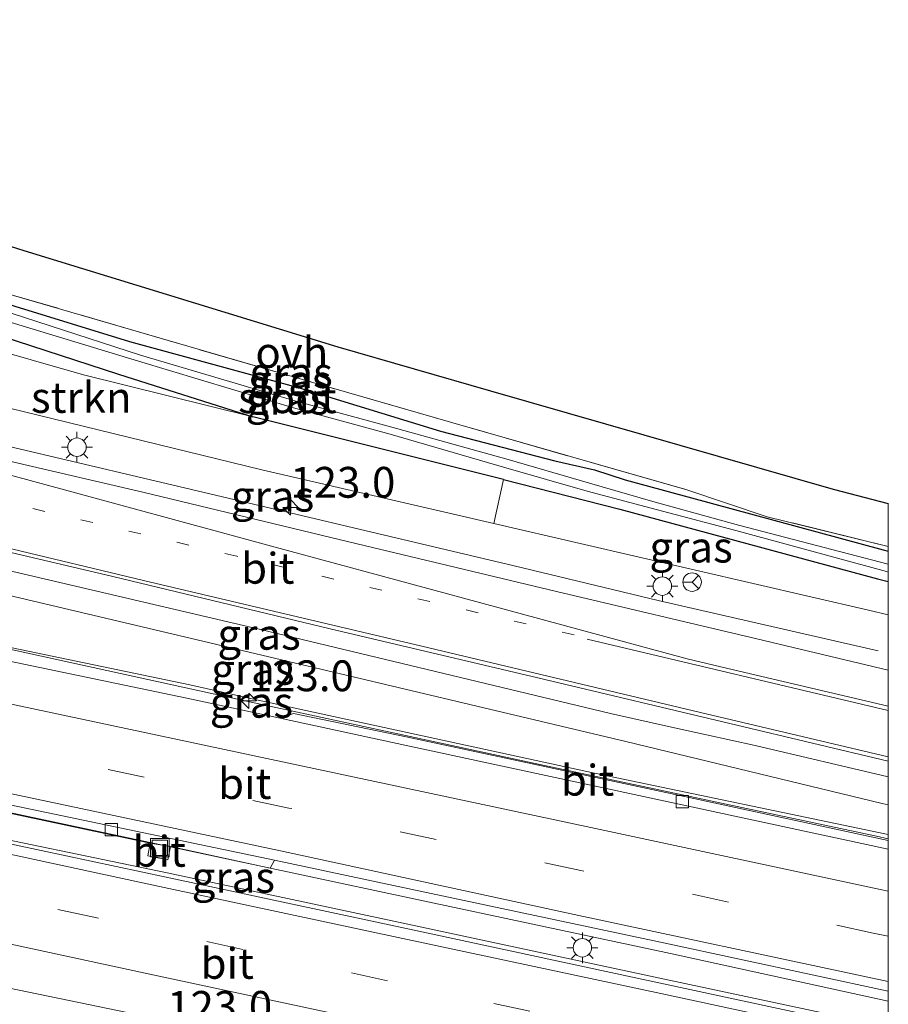
# Model space of a CAD drawing. Units: metres. Extents: x 130000 to 140000, y 409424 to 412500.
# Drawn here: x 139930 to 140000, y 412150 to 412230 of the extents above; entities that cross this region are included whole.
import ezdxf
from ezdxf.enums import TextEntityAlignment as Align

# ---------------------------------------------------------------- set-up
doc = ezdxf.new("R2010")
doc.units = ezdxf.units.M
for name, pattern in [('IE-TERREINAFSCHEIDING', [10, 8, -2]), ('VW-1-3_STREEP', [4, 1, -3]), ('VW-3-9_STREEP', [12, 3, -9])]:
    doc.linetypes.add(name, pattern=pattern)
doc.layers.get('0').update_dxf_attribs({"lineweight": 25})
for name, color, linetype, lineweight in [('B-ME-AM-KILOMETR-S-B1', 7, 'Continuous', 18), ('B-ME-BV-GELEIDECONSTRUCTIE-GELEIDERAIL-L-B1', 213, 'BV-GELEIDERAIL', 18), ('B-ME-GR-STRUIKEN-GV-B6', 93, 'Continuous', 18), ('B-ME-GW-INSTEEKWATERGANG-L-B1', 10, 'Continuous', 25), ('B-ME-GW-KRUINLIJN-L-B1', 93, 'Continuous', 18), ('B-ME-GW-TEENLIJN-L-B1', 93, 'Continuous', 18), ('B-ME-IE-GRASLAND-GV-B6', 93, 'Continuous', 18), ('B-ME-IE-INRICHTINGSELEMENT-S-B1', 253, 'Continuous', 18), ('B-ME-IE-MEUBILAIR_WEGMEUBILAIR-LICHTMAST-S-B1', 8, 'Continuous', 18), ('B-ME-IE-TERREINAFSCHEIDING-RASTERHEKWERK-L-B1', 8, 'IE-TERREINAFSCHEIDING', 18), ('B-ME-KG-KADASTRAAL-OPNAMEDTMGRENS-L-B1', 10, 'Continuous', 25), ('B-ME-OG-WATER-GV-B6', 153, 'Continuous', 18), ('B-ME-VH-VERH_SOORT-BITUMEN-GV-B6', 8, 'IE-TERREINAFSCHEIDING-NATUURLIJK-HOUTWAL', 18), ('B-ME-VH-VERH_SOORT-ONVERHARD-GV-B6', 8, 'Continuous', 18), ('B-ME-VV-KOLK-S-B1', 8, 'Continuous', 18), ('B-ME-VW-MARKERING-13STREEP-045-L-B1', 255, 'VW-1-3_STREEP', 18), ('B-ME-VW-MARKERING-39STREEP-015-L-B1', 255, 'VW-3-9_STREEP', 18), ('B-ME-VW-MARKERING-STREEP-015-L-B1', 7, 'Continuous', 18), ('B-ME-VW-MEUBILAIR_WEGMEUBILAIR-RONA-S-B1', 8, 'Continuous', 18)]:
    doc.layers.add(name, color=color, linetype=linetype, lineweight=lineweight)
doc.styles.add('NLCS-ISO', font='NLCS-ISO.TTF')
doc.linetypes.add('BV-GELEIDERAIL', pattern='A,10,-3,[108,NLCS.SHX,S=1,R=0,X=0,Y=0],-3', length=16)
doc.linetypes.add('IE-TERREINAFSCHEIDING-NATUURLIJK-HOUTWAL', pattern='A,7,-1.5,[67,NLCS.SHX,S=0.75,R=45,X=0,Y=0],-1.5,7,-1.5,[70,NLCS.SHX,S=0.75,R=0,X=0,Y=0],-1.5', length=20)

# ---------------------------------------------------------------- blocks, each defined once
blk = doc.blocks.new('put')
for p, q in [((0.75, 0.75), (-0.75, 0.75)), ((-0.75, 0.75), (-0.75, -0.75)), ((0.75, -0.75), (0.75, 0.75)), ((-0.75, -0.75), (0.75, -0.75))]:
    blk.add_line(p, q)
blk.add_lwpolyline([(-0.625, 0.625), (0.625, 0.625), (0.625, -0.625), (-0.625, -0.625)], close=True)
blk = doc.blocks.new('wegwijzer')
for q in [(-0.53, -0.53), (0, 0.75), (0.53, -0.53)]:
    blk.add_line((0, 0), q)
blk.add_circle((0, 0), 0.75)
blk = doc.blocks.new('hecto')
for p, q in [((0, 0.625), (-0.625, 0)), ((0, -0.625), (0, 0.625)), ((-0.625, 0), (0.625, 0)), ((0.625, 0), (0, -0.625))]:
    blk.add_line(p, q)
blk = doc.blocks.new('kolk')
blk.add_lwpolyline([(-0.5, -0.5), (0.5, -0.5), (0.5, 0.5), (-0.5, 0.5)], close=True)
blk = doc.blocks.new('lantaarnpaal')
for p, q in [((-0.884, 0.884), (-0.53, 0.53)), ((0, 0.75), (0, 1.25)), ((0.53, 0.53), (0.884, 0.884)), ((-0.75, 0), (-1.25, 0)), ((0.75, 0), (1.25, 0)), ((-0.53, -0.53), (-0.884, -0.884)), ((0, -0.75), (0, -1.25)), ((0.53, -0.53), (0.884, -0.884))]:
    blk.add_line(p, q)
blk.add_circle((0, 0), 0.75)

msp = doc.modelspace()

# ---------------------------------------------------------------- linework, layer by layer
at = {"layer": 'B-ME-BV-GELEIDECONSTRUCTIE-GELEIDERAIL-L-B1'}
for points in [[(139999.164, 412178.615, 4.425), (139981.329, 412182.688, 5.526), (139969.64, 412185.497, 5.862), (139942.433, 412191.937, 6.567), (139920.379, 412197.138, 7.1), (139900.253, 412201.945, 7.431)], [(140000, 412168.3731, 5.035), (139989.207, 412170.929, 5.347), (139985.253, 412171.796, 5.454), (139982.647, 412172.346, 5.495), (139977.462, 412173.532, 5.631), (139948.948, 412180.376, 6.33), (139920.388, 412187.061, 7.159), (139898.267, 412192.407, 7.515)], [(140000, 412168.3731, 5.035), (139989.207, 412170.929, 5.347), (139985.253, 412171.796, 5.454), (139982.647, 412172.346, 5.495), (139977.462, 412173.532, 5.631), (139948.948, 412180.376, 6.33), (139920.388, 412187.061, 7.159), (139898.267, 412192.407, 7.515)], [(140000, 412163.3573, 3.784), (139999.034, 412163.557, 3.788), (139971.715, 412169.37, 3.845), (139948.293, 412174.455, 3.935), (139915.35, 412181.674, 4.027), (139896.8305, 412185.4997, 4.0757)], [(140000, 412163.3573, 3.784), (139999.034, 412163.557, 3.788), (139971.715, 412169.37, 3.845), (139948.293, 412174.455, 3.935), (139915.35, 412181.674, 4.027), (139896.8305, 412185.4997, 4.0757)], [(140000, 412150.1735, 3.7716), (139982.325, 412154.053, 3.768), (139961.488, 412158.481, 3.764), (139943.265, 412162.364, 3.789), (139923.715, 412166.533, 3.789), (139908.093, 412169.919, 3.769), (139894.208, 412172.915, 3.799)], [(140000, 412150.1735, 3.7716), (139982.325, 412154.053, 3.768), (139961.488, 412158.481, 3.764), (139943.265, 412162.364, 3.789), (139923.715, 412166.533, 3.789), (139908.093, 412169.919, 3.769), (139894.208, 412172.915, 3.799)], [(140000, 412148.086, 3.9424), (139981.836, 412151.954, 3.947), (139961, 412156.419, 3.928), (139941.482, 412160.583, 3.96), (139923.2, 412164.39, 3.972), (139907.606, 412167.715, 3.974), (139893.729, 412170.617, 4.088)], [(140000, 412148.086, 3.9424), (139981.836, 412151.954, 3.947), (139961, 412156.419, 3.928), (139941.482, 412160.583, 3.96), (139923.2, 412164.39, 3.972), (139907.606, 412167.715, 3.974), (139893.729, 412170.617, 4.088)]]:
    msp.add_polyline3d(points, dxfattribs=at)
at = {"layer": 'B-ME-GR-STRUIKEN-GV-B6'}
msp.add_polyline3d([(139902.023, 412210.446, 2.487), (139913.236, 412207.146, 2.473), (139934.686, 412201.015, 2.51), (139948.44, 412197.607, 2.51), (139968.761, 412192.525, 2.619), (139967.987, 412188.934, 4.887), (139949.155, 412193.288, 5.36), (139923.793, 412199.507, 5.93), (139900.948, 412205.281, 6.407), (139902.023, 412210.446, 2.487)], dxfattribs=at)
at = {"layer": 'B-ME-GW-INSTEEKWATERGANG-L-B1'}
msp.add_line((139968.761, 412192.525, 2.619), (139948.44, 412197.607, 2.51), dxfattribs=at)
for points in [[(139903.072, 412215.484, 2.376), (139917.971, 412210.342, 2.405), (139929.11, 412206.577, 2.37), (139938.412, 412203.705, 2.497), (139952.119, 412199.992, 2.577), (139963.665, 412196.435, 2.596), (139972.93, 412194.021, 2.633), (139976.151, 412193.286, 2.543), (139978.641, 412192.478, 2.442), (139999.572, 412186.819, 2.526), (140000, 412186.7108, 2.5244)], [(139903.072, 412215.484, 2.376), (139917.971, 412210.342, 2.405), (139929.11, 412206.577, 2.37), (139938.412, 412203.705, 2.497), (139952.119, 412199.992, 2.577), (139963.665, 412196.435, 2.596), (139972.93, 412194.021, 2.633), (139976.151, 412193.286, 2.543), (139978.641, 412192.478, 2.442), (139999.572, 412186.819, 2.526), (140000, 412186.7108, 2.5244)], [(139902.464, 412212.56, 2.363), (139909.18, 412210.298, 2.377), (139937.534, 412201.05, 2.483), (139948.44, 412197.607, 2.51)], [(139968.761, 412192.525, 2.619), (139978.21, 412190.118, 2.442), (139999.131, 412184.461, 2.526), (140000, 412184.238, 2.5228)], [(139968.761, 412192.525, 2.619), (139978.21, 412190.118, 2.442), (139999.131, 412184.461, 2.526), (140000, 412184.238, 2.5228)]]:
    msp.add_polyline3d(points, dxfattribs=at)
at = {"layer": 'B-ME-GW-KRUINLIJN-L-B1'}
for points in [[(139967.987, 412188.934, 4.887), (139949.155, 412193.288, 5.36), (139923.793, 412199.507, 5.93), (139900.948, 412205.281, 6.407)], [(140000, 412166.1002, 4.1927), (139999.511, 412166.21, 4.205), (139978.701, 412171.252, 4.799), (139943.902, 412179.512, 5.57), (139909.768, 412187.572, 6.608), (139897.873, 412190.514, 6.664)], [(140000, 412166.1002, 4.1927), (139999.511, 412166.21, 4.205), (139978.701, 412171.252, 4.799), (139943.902, 412179.512, 5.57), (139909.768, 412187.572, 6.608), (139897.873, 412190.514, 6.664)], [(139967.987, 412188.934, 4.887), (139974.992, 412187.314, 4.703), (139998.401, 412181.896, 3.923), (140000, 412181.526, 3.883)], [(139967.987, 412188.934, 4.887), (139974.992, 412187.314, 4.703), (139998.401, 412181.896, 3.923), (140000, 412181.526, 3.883)]]:
    msp.add_polyline3d(points, dxfattribs=at)
at = {"layer": 'B-ME-GW-TEENLIJN-L-B1'}
for points in [[(139902.023, 412210.446, 2.487), (139913.236, 412207.146, 2.473), (139934.686, 412201.015, 2.51), (139948.44, 412197.607, 2.51)], [(139943.3098, 412175.856, 3.157), (139948.616, 412174.66, 3.312), (139976.148, 412168.685, 3.053), (140000, 412163.7003, 3.0597)], [(139943.3098, 412175.856, 3.157), (139948.616, 412174.66, 3.312), (139976.148, 412168.685, 3.053), (140000, 412163.7003, 3.0597)]]:
    msp.add_polyline3d(points, dxfattribs=at)
at = {"layer": 'B-ME-IE-GRASLAND-GV-B6'}
for points in [[(140000, 412186.7108, 2.5244), (140000, 412185.6391, 1.975), (139987.834, 412188.805, 1.966), (139980.883, 412190.727, 1.964), (139975.744, 412192.203, 1.965), (139969.139, 412194.128, 1.967), (139959.711, 412196.771, 1.968), (139951.845, 412198.909, 1.949), (139939.312, 412202.602, 1.919), (139924.637, 412207.362, 1.882), (139911.997, 412211.463, 1.96), (139902.852, 412214.426, 1.99), (139903.072, 412215.484, 2.376), (139917.971, 412210.342, 2.405), (139929.11, 412206.577, 2.37), (139938.412, 412203.705, 2.497), (139952.119, 412199.992, 2.577), (139963.665, 412196.435, 2.596), (139972.93, 412194.021, 2.633), (139976.151, 412193.286, 2.543), (139978.641, 412192.478, 2.442), (139999.572, 412186.819, 2.526), (140000, 412186.7108, 2.5244)], [(140000, 412186.7108, 2.5244), (140000, 412185.6391, 1.975), (139987.834, 412188.805, 1.966), (139980.883, 412190.727, 1.964), (139975.744, 412192.203, 1.965), (139969.139, 412194.128, 1.967), (139959.711, 412196.771, 1.968), (139951.845, 412198.909, 1.949), (139939.312, 412202.602, 1.919), (139924.637, 412207.362, 1.882), (139911.997, 412211.463, 1.96), (139902.852, 412214.426, 1.99), (139903.072, 412215.484, 2.376), (139917.971, 412210.342, 2.405), (139929.11, 412206.577, 2.37), (139938.412, 412203.705, 2.497), (139952.119, 412199.992, 2.577), (139963.665, 412196.435, 2.596), (139972.93, 412194.021, 2.633), (139976.151, 412193.286, 2.543), (139978.641, 412192.478, 2.442), (139999.572, 412186.819, 2.526), (140000, 412186.7108, 2.5244)], [(140000, 412187.0887, 2.5461), (140000, 412186.7108, 2.5244), (139999.572, 412186.819, 2.526), (139978.641, 412192.478, 2.442), (139976.151, 412193.286, 2.543), (139972.93, 412194.021, 2.633), (139963.665, 412196.435, 2.596), (139952.119, 412199.992, 2.577), (139938.412, 412203.705, 2.497), (139929.11, 412206.577, 2.37), (139917.971, 412210.342, 2.405), (139903.072, 412215.484, 2.376), (139903.109, 412215.664, 2.49), (139928.164, 412207.702, 2.476), (139951.807, 412200.809, 2.569), (139964.666, 412197.108, 2.624), (139983.575, 412191.69, 2.512), (139990.162, 412189.489, 2.529), (140000, 412187.0887, 2.5461)], [(140000, 412187.0887, 2.5461), (140000, 412186.7108, 2.5244), (139999.572, 412186.819, 2.526), (139978.641, 412192.478, 2.442), (139976.151, 412193.286, 2.543), (139972.93, 412194.021, 2.633), (139963.665, 412196.435, 2.596), (139952.119, 412199.992, 2.577), (139938.412, 412203.705, 2.497), (139929.11, 412206.577, 2.37), (139917.971, 412210.342, 2.405), (139903.072, 412215.484, 2.376), (139903.109, 412215.664, 2.49), (139928.164, 412207.702, 2.476), (139951.807, 412200.809, 2.569), (139964.666, 412197.108, 2.624), (139983.575, 412191.69, 2.512), (139990.162, 412189.489, 2.529), (140000, 412187.0887, 2.5461)], [(140000, 412184.238, 2.5228), (139999.131, 412184.461, 2.526), (139978.21, 412190.118, 2.442), (139968.761, 412192.525, 2.619), (139948.44, 412197.607, 2.51), (139937.534, 412201.05, 2.483), (139909.18, 412210.298, 2.377), (139902.464, 412212.56, 2.363), (139902.729, 412213.834, 1.99), (139905.093, 412212.979, 2.004), (139911.742, 412210.573, 1.96), (139923.897, 412206.732, 1.882), (139939.14, 412202.13, 1.919), (139951.726, 412198.333, 1.949), (139959.582, 412196.196, 1.968), (139968.95, 412193.462, 1.967), (139975.551, 412191.567, 1.965), (139980.752, 412190.187, 1.964), (139987.637, 412188.37, 1.966), (139999.863, 412185.04, 1.975), (140000, 412185.0058, 1.9751), (140000, 412184.238, 2.5228)], [(140000, 412184.238, 2.5228), (139999.131, 412184.461, 2.526), (139978.21, 412190.118, 2.442), (139968.761, 412192.525, 2.619), (139948.44, 412197.607, 2.51), (139937.534, 412201.05, 2.483), (139909.18, 412210.298, 2.377), (139902.464, 412212.56, 2.363), (139902.729, 412213.834, 1.99), (139905.093, 412212.979, 2.004), (139911.742, 412210.573, 1.96), (139923.897, 412206.732, 1.882), (139939.14, 412202.13, 1.919), (139951.726, 412198.333, 1.949), (139959.582, 412196.196, 1.968), (139968.95, 412193.462, 1.967), (139975.551, 412191.567, 1.965), (139980.752, 412190.187, 1.964), (139987.637, 412188.37, 1.966), (139999.863, 412185.04, 1.975), (140000, 412185.0058, 1.9751), (140000, 412184.238, 2.5228)], [(139902.464, 412212.56, 2.363), (139909.18, 412210.298, 2.377), (139937.534, 412201.05, 2.483), (139948.44, 412197.607, 2.51), (139934.686, 412201.015, 2.51), (139913.236, 412207.146, 2.473), (139902.023, 412210.446, 2.487), (139902.464, 412212.56, 2.363)], [(140000, 412181.526, 3.883), (140000, 412177.0338, 4.3851), (139989.338, 412179.571, 4.667), (139973.06, 412183.423, 5.072), (139956.222, 412187.454, 5.506), (139939.495, 412191.473, 5.935), (139928.23, 412194.105, 6.199), (139921.43, 412195.735, 6.39), (139916.35, 412196.971, 6.509), (139911.64, 412198.156, 6.597), (139901.898, 412200.567, 6.844), (139900.062, 412201.029, 6.774), (139900.14, 412201.402, 6.766), (139900.948, 412205.281, 6.407), (139923.793, 412199.507, 5.93), (139949.155, 412193.288, 5.36), (139967.987, 412188.934, 4.887), (139974.992, 412187.314, 4.703), (139998.401, 412181.896, 3.923), (140000, 412181.526, 3.883)], [(140000, 412181.526, 3.883), (140000, 412177.0338, 4.3851), (139989.338, 412179.571, 4.667), (139973.06, 412183.423, 5.072), (139956.222, 412187.454, 5.506), (139939.495, 412191.473, 5.935), (139928.23, 412194.105, 6.199), (139921.43, 412195.735, 6.39), (139916.35, 412196.971, 6.509), (139911.64, 412198.156, 6.597), (139901.898, 412200.567, 6.844), (139900.062, 412201.029, 6.774), (139900.14, 412201.402, 6.766), (139900.948, 412205.281, 6.407), (139923.793, 412199.507, 5.93), (139949.155, 412193.288, 5.36), (139967.987, 412188.934, 4.887), (139974.992, 412187.314, 4.703), (139998.401, 412181.896, 3.923), (140000, 412181.526, 3.883)], [(140000, 412169.6425, 4.4482), (140000, 412166.1002, 4.1927), (139999.511, 412166.21, 4.205), (139978.701, 412171.252, 4.799), (139943.902, 412179.512, 5.57), (139909.768, 412187.572, 6.608), (139897.873, 412190.514, 6.664), (139898.517, 412193.606, 6.949), (139898.557, 412193.798, 6.986), (139908.678, 412191.346, 6.79), (139922.219, 412188.119, 6.45), (139937.059, 412184.644, 6.075), (139954.707, 412180.403, 5.624), (139971.565, 412176.417, 5.185), (139987.697, 412172.568, 4.773), (140000, 412169.6425, 4.4482)], [(140000, 412169.6425, 4.4482), (140000, 412166.1002, 4.1927), (139999.511, 412166.21, 4.205), (139978.701, 412171.252, 4.799), (139943.902, 412179.512, 5.57), (139909.768, 412187.572, 6.608), (139897.873, 412190.514, 6.664), (139898.517, 412193.606, 6.949), (139898.557, 412193.798, 6.986), (139908.678, 412191.346, 6.79), (139922.219, 412188.119, 6.45), (139937.059, 412184.644, 6.075), (139954.707, 412180.403, 5.624), (139971.565, 412176.417, 5.185), (139987.697, 412172.568, 4.773), (140000, 412169.6425, 4.4482)], [(140000, 412184.238, 2.5228), (140000, 412181.526, 3.883), (139998.401, 412181.896, 3.923), (139974.992, 412187.314, 4.703), (139967.987, 412188.934, 4.887), (139968.761, 412192.525, 2.619), (139978.21, 412190.118, 2.442), (139999.131, 412184.461, 2.526), (140000, 412184.238, 2.5228)], [(140000, 412184.238, 2.5228), (140000, 412181.526, 3.883), (139998.401, 412181.896, 3.923), (139974.992, 412187.314, 4.703), (139967.987, 412188.934, 4.887), (139968.761, 412192.525, 2.619), (139978.21, 412190.118, 2.442), (139999.131, 412184.461, 2.526), (140000, 412184.238, 2.5228)], [(140000, 412166.1002, 4.1927), (140000, 412163.7003, 3.0597), (139976.148, 412168.685, 3.053), (139948.616, 412174.66, 3.312), (139943.3098, 412175.856, 3.157), (139926.2794, 412179.3954, 3.232), (139904.5955, 412184.0112, 3.321), (139896.859, 412185.6355, 3.301), (139897.873, 412190.514, 6.664), (139909.768, 412187.572, 6.608), (139943.902, 412179.512, 5.57), (139978.701, 412171.252, 4.799), (139999.511, 412166.21, 4.205), (140000, 412166.1002, 4.1927)], [(140000, 412166.1002, 4.1927), (140000, 412163.7003, 3.0597), (139976.148, 412168.685, 3.053), (139948.616, 412174.66, 3.312), (139943.3098, 412175.856, 3.157), (139926.2794, 412179.3954, 3.232), (139904.5955, 412184.0112, 3.321), (139896.859, 412185.6355, 3.301), (139897.873, 412190.514, 6.664), (139909.768, 412187.572, 6.608), (139943.902, 412179.512, 5.57), (139978.701, 412171.252, 4.799), (139999.511, 412166.21, 4.205), (140000, 412166.1002, 4.1927)], [(140000, 412163.2266, 3.0174), (139984.214, 412166.623, 3.026), (139960.867, 412171.622, 3.106), (139951.725, 412173.521, 3.097), (139951.381, 412173.397, 3.038), (139950.923, 412173.145, 3.048), (139950.894, 412173.079, 3.104), (139943.086, 412174.779, 3.157), (139926.053, 412178.319, 3.232), (139904.368, 412182.935, 3.321), (139896.633, 412184.559, 3.301), (139896.859, 412185.6355, 3.301), (139904.5955, 412184.0112, 3.321), (139926.2794, 412179.3954, 3.232), (139943.3098, 412175.856, 3.157), (139948.616, 412174.66, 3.312), (139976.148, 412168.685, 3.053), (140000, 412163.7003, 3.0597), (140000, 412163.2266, 3.0174)], [(140000, 412163.2266, 3.0174), (139984.214, 412166.623, 3.026), (139960.867, 412171.622, 3.106), (139951.725, 412173.521, 3.097), (139951.381, 412173.397, 3.038), (139950.923, 412173.145, 3.048), (139950.894, 412173.079, 3.104), (139943.086, 412174.779, 3.157), (139926.053, 412178.319, 3.232), (139904.368, 412182.935, 3.321), (139896.633, 412184.559, 3.301), (139896.859, 412185.6355, 3.301), (139904.5955, 412184.0112, 3.321), (139926.2794, 412179.3954, 3.232), (139943.3098, 412175.856, 3.157), (139948.616, 412174.66, 3.312), (139976.148, 412168.685, 3.053), (140000, 412163.7003, 3.0597), (140000, 412163.2266, 3.0174)], [(140000, 412150.9999, 3.2334), (140000, 412147.6696, 3.1709), (139981.768, 412151.592, 3.183), (139960.76, 412156.089, 3.155), (139941.406, 412160.227, 3.181), (139923.1, 412164.123, 3.247), (139907.559, 412167.474, 3.228), (139893.688, 412170.419, 3.339), (139894.184, 412172.798, 3.124), (139901.024, 412171.335, 3.216), (139924.456, 412166.329, 3.233), (139940.101, 412162.988, 3.255), (139939.91, 412161.984, 3.251), (139941.539, 412161.654, 3.246), (139941.738, 412162.738, 3.251), (139949.83, 412160.971, 3.266), (139950.151, 412161.553, 3.221), (139950.187, 412161.615, 3.223), (139958.95, 412159.758, 3.223), (139981.886, 412154.881, 3.238), (140000, 412150.9999, 3.2334)], [(140000, 412150.9999, 3.2334), (140000, 412147.6696, 3.1709), (139981.768, 412151.592, 3.183), (139960.76, 412156.089, 3.155), (139941.406, 412160.227, 3.181), (139923.1, 412164.123, 3.247), (139907.559, 412167.474, 3.228), (139893.688, 412170.419, 3.339), (139894.184, 412172.798, 3.124), (139901.024, 412171.335, 3.216), (139924.456, 412166.329, 3.233), (139940.101, 412162.988, 3.255), (139939.91, 412161.984, 3.251), (139941.539, 412161.654, 3.246), (139941.738, 412162.738, 3.251), (139949.83, 412160.971, 3.266), (139950.151, 412161.553, 3.221), (139950.187, 412161.615, 3.223), (139958.95, 412159.758, 3.223), (139981.886, 412154.881, 3.238), (140000, 412150.9999, 3.2334)], [(140000, 412135.8557, 3.0029), (140000, 412133.4593, 2.9249), (139992.691, 412135.011, 2.953), (139969.99, 412140.111, 2.811), (139951.788, 412143.68, 2.879), (139929.906, 412147.758, 2.891), (139906.517, 412151.519, 2.733), (139890.351, 412154.39, 2.713), (139891.365, 412159.26, 3.079), (139905.195, 412156.266, 3.075), (139920.544, 412152.921, 3.04), (139939.007, 412149.103, 3.053), (139957.331, 412145.056, 3.01), (139979.491, 412140.346, 2.987), (139999.72, 412135.916, 3.003), (140000, 412135.8557, 3.0029)], [(140000, 412135.8557, 3.0029), (140000, 412133.4593, 2.9249), (139992.691, 412135.011, 2.953), (139969.99, 412140.111, 2.811), (139951.788, 412143.68, 2.879), (139929.906, 412147.758, 2.891), (139906.517, 412151.519, 2.733), (139890.351, 412154.39, 2.713), (139891.365, 412159.26, 3.079), (139905.195, 412156.266, 3.075), (139920.544, 412152.921, 3.04), (139939.007, 412149.103, 3.053), (139957.331, 412145.056, 3.01), (139979.491, 412140.346, 2.987), (139999.72, 412135.916, 3.003), (140000, 412135.8557, 3.0029)]]:
    msp.add_polyline3d(points, dxfattribs=at)
at = {"layer": 'B-ME-IE-TERREINAFSCHEIDING-RASTERHEKWERK-L-B1'}
msp.add_polyline3d([(140000, 412187.0887, 2.5461), (139990.162, 412189.489, 2.529), (139983.575, 412191.69, 2.512), (139964.666, 412197.108, 2.624), (139951.807, 412200.809, 2.569), (139928.164, 412207.702, 2.476), (139903.109, 412215.664, 2.49)], dxfattribs=at)
msp.add_polyline3d([(140000, 412187.0887, 2.5461), (139990.162, 412189.489, 2.529), (139983.575, 412191.69, 2.512), (139964.666, 412197.108, 2.624), (139951.807, 412200.809, 2.569), (139928.164, 412207.702, 2.476), (139903.109, 412215.664, 2.49)], dxfattribs=at)
at = {"layer": 'B-ME-KG-KADASTRAAL-OPNAMEDTMGRENS-L-B1'}
msp.add_polyline3d([(139903.865, 412219.294, 2.401), (139908.2271, 412217.918, 2.417), (139929.847, 412211.099, 2.497), (139955.324, 412203.27, 2.543), (139967.726, 412199.708, 2.542), (139995.527, 412191.727, 2.538), (140000, 412190.5691, 2.5343)], dxfattribs=at)
msp.add_polyline3d([(139903.865, 412219.294, 2.401), (139908.2271, 412217.918, 2.417), (139929.847, 412211.099, 2.497), (139955.324, 412203.27, 2.543), (139967.726, 412199.708, 2.542), (139995.527, 412191.727, 2.538), (140000, 412190.5691, 2.5343)], dxfattribs=at)
at = {"layer": 'B-ME-OG-WATER-GV-B6'}
for points in [[(139924.637, 412207.362, 1.882), (139939.312, 412202.602, 1.919), (139951.845, 412198.909, 1.949), (139959.711, 412196.771, 1.968), (139969.139, 412194.128, 1.967), (139975.744, 412192.203, 1.965), (139980.883, 412190.727, 1.964), (139987.834, 412188.805, 1.966), (140000, 412185.6391, 1.975)], [(139924.637, 412207.362, 1.882), (139939.312, 412202.602, 1.919), (139951.845, 412198.909, 1.949), (139959.711, 412196.771, 1.968), (139969.139, 412194.128, 1.967), (139975.744, 412192.203, 1.965), (139980.883, 412190.727, 1.964), (139987.834, 412188.805, 1.966), (140000, 412185.6391, 1.975)], [(140000, 412185.6391, 1.975), (140000, 412185.0058, 1.9751), (139999.863, 412185.04, 1.975), (139987.637, 412188.37, 1.966), (139980.752, 412190.187, 1.964), (139975.551, 412191.567, 1.965), (139968.95, 412193.462, 1.967), (139959.582, 412196.196, 1.968), (139951.726, 412198.333, 1.949), (139939.14, 412202.13, 1.919), (139923.897, 412206.732, 1.882)], [(140000, 412185.6391, 1.975), (140000, 412185.0058, 1.9751), (139999.863, 412185.04, 1.975), (139987.637, 412188.37, 1.966), (139980.752, 412190.187, 1.964), (139975.551, 412191.567, 1.965), (139968.95, 412193.462, 1.967), (139959.582, 412196.196, 1.968), (139951.726, 412198.333, 1.949), (139939.14, 412202.13, 1.919), (139923.897, 412206.732, 1.882)]]:
    msp.add_polyline3d(points, dxfattribs=at)
at = {"layer": 'B-ME-VH-VERH_SOORT-BITUMEN-GV-B6'}
for points in [[(140000, 412177.0338, 4.3851), (140000, 412169.6425, 4.4482), (139987.697, 412172.568, 4.773), (139971.565, 412176.417, 5.185), (139954.707, 412180.403, 5.624), (139937.059, 412184.644, 6.075), (139922.219, 412188.119, 6.45), (139908.678, 412191.346, 6.79), (139898.557, 412193.798, 6.986), (139898.588, 412193.948, 7.014), (139899.406, 412197.877, 6.839), (139900.062, 412201.029, 6.774), (139901.898, 412200.567, 6.844), (139911.64, 412198.156, 6.597), (139916.35, 412196.971, 6.509), (139921.43, 412195.735, 6.39), (139928.23, 412194.105, 6.199), (139939.495, 412191.473, 5.935), (139956.222, 412187.454, 5.506), (139973.06, 412183.423, 5.072), (139989.338, 412179.571, 4.667), (140000, 412177.0338, 4.3851)], [(140000, 412177.0338, 4.3851), (140000, 412169.6425, 4.4482), (139987.697, 412172.568, 4.773), (139971.565, 412176.417, 5.185), (139954.707, 412180.403, 5.624), (139937.059, 412184.644, 6.075), (139922.219, 412188.119, 6.45), (139908.678, 412191.346, 6.79), (139898.557, 412193.798, 6.986), (139898.588, 412193.948, 7.014), (139899.406, 412197.877, 6.839), (139900.062, 412201.029, 6.774), (139901.898, 412200.567, 6.844), (139911.64, 412198.156, 6.597), (139916.35, 412196.971, 6.509), (139921.43, 412195.735, 6.39), (139928.23, 412194.105, 6.199), (139939.495, 412191.473, 5.935), (139956.222, 412187.454, 5.506), (139973.06, 412183.423, 5.072), (139989.338, 412179.571, 4.667), (140000, 412177.0338, 4.3851)], [(140000, 412150.9999, 3.2334), (139981.886, 412154.881, 3.238), (139958.95, 412159.758, 3.223), (139950.187, 412161.615, 3.223), (139924.548, 412166.983, 3.202), (139901.965, 412171.799, 3.191), (139894.317, 412173.441, 3.066), (139894.324, 412173.472, 3.063), (139894.386, 412173.769, 3.063), (139895.171, 412177.541, 3.168), (139895.878, 412180.935, 3.098), (139896.457, 412183.717, 3.282), (139896.633, 412184.559, 3.301), (139904.368, 412182.935, 3.321), (139926.053, 412178.319, 3.232), (139943.086, 412174.779, 3.157), (139950.894, 412173.079, 3.104), (139960.778, 412170.94, 3.093), (139984.022, 412165.947, 3.015), (140000, 412162.5221, 3.0056), (140000, 412150.9999, 3.2334)], [(140000, 412150.9999, 3.2334), (139981.886, 412154.881, 3.238), (139958.95, 412159.758, 3.223), (139950.187, 412161.615, 3.223), (139924.548, 412166.983, 3.202), (139901.965, 412171.799, 3.191), (139894.317, 412173.441, 3.066), (139894.324, 412173.472, 3.063), (139894.386, 412173.769, 3.063), (139895.171, 412177.541, 3.168), (139895.878, 412180.935, 3.098), (139896.457, 412183.717, 3.282), (139896.633, 412184.559, 3.301), (139904.368, 412182.935, 3.321), (139926.053, 412178.319, 3.232), (139943.086, 412174.779, 3.157), (139950.894, 412173.079, 3.104), (139960.778, 412170.94, 3.093), (139984.022, 412165.947, 3.015), (140000, 412162.5221, 3.0056), (140000, 412150.9999, 3.2334)], [(139924.548, 412166.983, 3.202), (139950.187, 412161.615, 3.223), (139950.151, 412161.553, 3.221), (139949.83, 412160.971, 3.266), (139941.738, 412162.738, 3.251), (139940.101, 412162.988, 3.255), (139924.456, 412166.329, 3.233), (139901.024, 412171.335, 3.216), (139894.184, 412172.798, 3.124), (139894.317, 412173.441, 3.066), (139901.965, 412171.799, 3.191), (139924.548, 412166.983, 3.202)], [(140000, 412163.2266, 3.0174), (140000, 412162.5221, 3.0056), (139984.022, 412165.947, 3.015), (139960.778, 412170.94, 3.093), (139950.894, 412173.079, 3.104), (139950.923, 412173.145, 3.048), (139951.381, 412173.397, 3.038), (139951.725, 412173.521, 3.097), (139960.867, 412171.622, 3.106), (139984.214, 412166.623, 3.026), (140000, 412163.2266, 3.0174)], [(140000, 412163.2266, 3.0174), (140000, 412162.5221, 3.0056), (139984.022, 412165.947, 3.015), (139960.778, 412170.94, 3.093), (139950.894, 412173.079, 3.104), (139950.923, 412173.145, 3.048), (139951.381, 412173.397, 3.038), (139951.725, 412173.521, 3.097), (139960.867, 412171.622, 3.106), (139984.214, 412166.623, 3.026), (140000, 412163.2266, 3.0174)], [(140000, 412147.6696, 3.1709), (140000, 412135.8557, 3.0029), (139999.72, 412135.916, 3.003), (139979.491, 412140.346, 2.987), (139957.331, 412145.056, 3.01), (139939.007, 412149.103, 3.053), (139920.544, 412152.921, 3.04), (139905.195, 412156.266, 3.075), (139891.365, 412159.26, 3.079), (139892.082, 412162.703, 3.178), (139892.805, 412166.173, 3.274), (139893.542, 412169.718, 3.339), (139893.688, 412170.419, 3.339), (139907.559, 412167.474, 3.228), (139923.1, 412164.123, 3.247), (139941.406, 412160.227, 3.181), (139960.76, 412156.089, 3.155), (139981.768, 412151.592, 3.183), (140000, 412147.6696, 3.1709)], [(140000, 412147.6696, 3.1709), (140000, 412135.8557, 3.0029), (139999.72, 412135.916, 3.003), (139979.491, 412140.346, 2.987), (139957.331, 412145.056, 3.01), (139939.007, 412149.103, 3.053), (139920.544, 412152.921, 3.04), (139905.195, 412156.266, 3.075), (139891.365, 412159.26, 3.079), (139892.082, 412162.703, 3.178), (139892.805, 412166.173, 3.274), (139893.542, 412169.718, 3.339), (139893.688, 412170.419, 3.339), (139907.559, 412167.474, 3.228), (139923.1, 412164.123, 3.247), (139941.406, 412160.227, 3.181), (139960.76, 412156.089, 3.155), (139981.768, 412151.592, 3.183), (140000, 412147.6696, 3.1709)], [(139941.738, 412162.738, 3.251), (139941.539, 412161.654, 3.246), (139939.91, 412161.984, 3.251), (139940.101, 412162.988, 3.255), (139941.738, 412162.738, 3.251)]]:
    msp.add_polyline3d(points, dxfattribs=at)
at = {"layer": 'B-ME-VH-VERH_SOORT-ONVERHARD-GV-B6'}
msp.add_polyline3d([(140000, 412190.5691, 2.5343), (140000, 412187.0887, 2.5461), (139990.162, 412189.489, 2.529), (139983.575, 412191.69, 2.512), (139964.666, 412197.108, 2.624), (139951.807, 412200.809, 2.569), (139928.164, 412207.702, 2.476), (139903.109, 412215.664, 2.49), (139903.865, 412219.294, 2.401), (139908.227, 412217.918, 2.417), (139929.847, 412211.099, 2.497), (139955.324, 412203.27, 2.543), (139967.726, 412199.708, 2.542), (139995.527, 412191.727, 2.538), (140000, 412190.5691, 2.5343)], dxfattribs=at)
msp.add_polyline3d([(140000, 412190.5691, 2.5343), (140000, 412187.0887, 2.5461), (139990.162, 412189.489, 2.529), (139983.575, 412191.69, 2.512), (139964.666, 412197.108, 2.624), (139951.807, 412200.809, 2.569), (139928.164, 412207.702, 2.476), (139903.109, 412215.664, 2.49), (139903.865, 412219.294, 2.401), (139908.227, 412217.918, 2.417), (139929.847, 412211.099, 2.497), (139955.324, 412203.27, 2.543), (139967.726, 412199.708, 2.542), (139995.527, 412191.727, 2.538), (140000, 412190.5691, 2.5343)], dxfattribs=at)
at = {"layer": 'B-ME-VW-MARKERING-13STREEP-045-L-B1'}
msp.add_polyline3d([(139974.498, 412179.897, 5.069), (139962.786, 412182.606, 5.388), (139947.137, 412186.282, 5.793), (139927.528, 412190.861, 6.283), (139907.979, 412195.493, 6.753), (139888.402, 412200.296, 7.227), (139868.997, 412205.292, 7.758), (139849.671, 412210.712, 8.263), (139830.398, 412216.679, 8.667), (139815.175, 412221.716, 8.902), (139796.233, 412228.42, 9.065), (139773.712, 412236.889, 9.137)], dxfattribs=at)
at = {"layer": 'B-ME-VW-MARKERING-39STREEP-015-L-B1'}
for points in [[(140000, 412155.4404, 3.0823), (139998.766, 412155.703, 3.085), (139975.055, 412160.787, 3.125), (139951.36, 412165.848, 3.167), (139927.664, 412170.888, 3.213), (139903.876, 412175.906, 3.227), (139880.112, 412180.909, 3.262), (139856.36, 412185.667, 3.234), (139832.518, 412190.269, 3.234), (139808.623, 412194.551, 3.203), (139784.698, 412198.465, 3.241), (139784.697, 412198.387, 3.224), (139760.708, 412202.027, 3.329), (139736.653, 412205.368, 3.217), (139724.631, 412206.919, 3.263)], [(140000, 412155.4404, 3.0823), (139998.766, 412155.703, 3.085), (139975.055, 412160.787, 3.125), (139951.36, 412165.848, 3.167), (139927.664, 412170.888, 3.213), (139903.876, 412175.906, 3.227), (139880.112, 412180.909, 3.262), (139856.36, 412185.667, 3.234), (139832.518, 412190.269, 3.234), (139808.623, 412194.551, 3.203), (139784.698, 412198.465, 3.241), (139784.697, 412198.387, 3.224), (139760.708, 412202.027, 3.329), (139736.653, 412205.368, 3.217), (139724.631, 412206.919, 3.263)], [(140000, 412143.1205, 3.2007), (139982.643, 412146.833, 3.174), (139959.356, 412151.833, 3.22), (139935.527, 412156.995, 3.211), (139912.202, 412162.004, 3.232), (139892.805, 412166.173, 3.274)], [(140000, 412143.1205, 3.2007), (139982.643, 412146.833, 3.174), (139959.356, 412151.833, 3.22), (139935.527, 412156.995, 3.211), (139912.202, 412162.004, 3.232), (139892.805, 412166.173, 3.274)]]:
    msp.add_polyline3d(points, dxfattribs=at)
at = {"layer": 'B-ME-VW-MARKERING-STREEP-015-L-B1'}
msp.add_line((139975.574, 412179.562, 5.196), (140000, 412173.7688, 4.4328), dxfattribs=at)
msp.add_line((139975.574, 412179.562, 5.196), (140000, 412173.7688, 4.4328), dxfattribs=at)
for points in [[(140000, 412174.1269, 4.4178), (139987.446, 412177.053, 4.747), (139983.678, 412177.963, 4.844), (139966.818, 412182.534, 5.268), (139949.957, 412187.108, 5.694), (139930.647, 412192.362, 6.177), (139911.511, 412197.559, 6.635), (139901.707, 412200.231, 6.868), (139892.194, 412202.826, 7.099), (139882.676, 412205.337, 7.351), (139863.405, 412210.463, 7.856), (139844.392, 412215.985, 8.337), (139834.764, 412218.974, 8.535), (139816.102, 412225.122, 8.839), (139798.938, 412231.192, 8.975), (139778.761, 412238.714, 9.044), (139763.099, 412244.832, 9.041), (139754.573, 412248.455, 9.054), (139744.652, 412253.058, 8.99), (139740.613, 412255.052, 8.967), (139737.936, 412256.46, 8.987), (139733.189, 412259.063, 8.982), (139726.694, 412262.819, 8.987)], [(140000, 412174.1269, 4.4178), (139987.446, 412177.053, 4.747), (139983.678, 412177.963, 4.844), (139966.818, 412182.534, 5.268), (139949.957, 412187.108, 5.694), (139930.647, 412192.362, 6.177), (139911.511, 412197.559, 6.635), (139901.707, 412200.231, 6.868), (139892.194, 412202.826, 7.099), (139882.676, 412205.337, 7.351), (139863.405, 412210.463, 7.856), (139844.392, 412215.985, 8.337), (139834.764, 412218.974, 8.535), (139816.102, 412225.122, 8.839), (139798.938, 412231.192, 8.975), (139778.761, 412238.714, 9.044), (139763.099, 412244.832, 9.041), (139754.573, 412248.455, 9.054), (139744.652, 412253.058, 8.99), (139740.613, 412255.052, 8.967), (139737.936, 412256.46, 8.987), (139733.189, 412259.063, 8.982), (139726.694, 412262.819, 8.987)], [(140000, 412169.9957, 4.4312), (139984.746, 412173.61, 4.807), (139962.148, 412178.992, 5.439), (139939.548, 412184.321, 6.012), (139916.961, 412189.73, 6.565), (139895.528, 412194.929, 7.117), (139878.07, 412199.318, 7.572), (139856.722, 412205.066, 8.129), (139835.447, 412211.436, 8.639), (139814.332, 412218.315, 8.988), (139793.403, 412225.756, 9.161), (139774.703, 412232.776, 9.194), (139755.221, 412240.236, 9.226), (139748.302, 412242.801, 9.212), (139744.235, 412244.228, 9.193), (139740.154, 412245.216, 9.177), (139735.991, 412245.871, 9.168), (139731.702, 412246.025, 9.161), (139728.605, 412245.763, 9.166), (139725.324, 412245.386, 9.186)], [(140000, 412169.9957, 4.4312), (139984.746, 412173.61, 4.807), (139962.148, 412178.992, 5.439), (139939.548, 412184.321, 6.012), (139916.961, 412189.73, 6.565), (139895.528, 412194.929, 7.117), (139878.07, 412199.318, 7.572), (139856.722, 412205.066, 8.129), (139835.447, 412211.436, 8.639), (139814.332, 412218.315, 8.988), (139793.403, 412225.756, 9.161), (139774.703, 412232.776, 9.194), (139755.221, 412240.236, 9.226), (139748.302, 412242.801, 9.212), (139744.235, 412244.228, 9.193), (139740.154, 412245.216, 9.177), (139735.991, 412245.871, 9.168), (139731.702, 412246.025, 9.161), (139728.605, 412245.763, 9.166), (139725.324, 412245.386, 9.186)], [(140000, 412159.0946, 3.0334), (139999.488, 412159.204, 3.035), (139975.857, 412164.262, 3.032), (139952.11, 412169.324, 3.14), (139928.326, 412174.383, 3.193), (139904.644, 412179.368, 3.242), (139880.98, 412184.376, 3.303), (139857.098, 412189.163, 3.303), (139833.228, 412193.72, 3.319), (139809.351, 412197.95, 3.295), (139785.299, 412201.866, 3.304), (139763.453, 412205.27, 3.311), (139736.896, 412208.937, 3.324), (139724.816, 412210.458, 3.369)], [(140000, 412159.0946, 3.0334), (139999.488, 412159.204, 3.035), (139975.857, 412164.262, 3.032), (139952.11, 412169.324, 3.14), (139928.326, 412174.383, 3.193), (139904.644, 412179.368, 3.242), (139880.98, 412184.376, 3.303), (139857.098, 412189.163, 3.303), (139833.228, 412193.72, 3.319), (139809.351, 412197.95, 3.295), (139785.299, 412201.866, 3.304), (139763.453, 412205.27, 3.311), (139736.896, 412208.937, 3.324), (139724.816, 412210.458, 3.369)], [(140000, 412151.7649, 3.1456), (139998.331, 412152.124, 3.148), (139974.511, 412157.218, 3.197), (139950.663, 412162.381, 3.188), (139926.795, 412167.44, 3.192), (139903.451, 412172.328, 3.2), (139879.258, 412177.459, 3.167), (139855.702, 412182.208, 3.142), (139831.665, 412186.8, 3.153), (139807.825, 412191.033, 3.138), (139784.057, 412194.894, 3.157), (139760.187, 412198.526, 3.133), (139736.439, 412201.823, 3.15), (139736.251, 412201.841, 3.177), (139724.472, 412203.374, 3.199)], [(140000, 412151.7649, 3.1456), (139998.331, 412152.124, 3.148), (139974.511, 412157.218, 3.197), (139950.663, 412162.381, 3.188), (139926.795, 412167.44, 3.192), (139903.451, 412172.328, 3.2), (139879.258, 412177.459, 3.167), (139855.702, 412182.208, 3.142), (139831.665, 412186.8, 3.153), (139807.825, 412191.033, 3.138), (139784.057, 412194.894, 3.157), (139760.187, 412198.526, 3.133), (139736.439, 412201.823, 3.15), (139736.251, 412201.841, 3.177), (139724.472, 412203.374, 3.199)], [(140000, 412146.8139, 3.1707), (139981.55, 412150.802, 3.183), (139960.615, 412155.263, 3.234), (139941.241, 412159.405, 3.181), (139922.924, 412163.343, 3.247), (139907.384, 412166.695, 3.228), (139893.542, 412169.718, 3.339)], [(140000, 412146.8139, 3.1707), (139981.55, 412150.802, 3.183), (139960.615, 412155.263, 3.234), (139941.241, 412159.405, 3.181), (139922.924, 412163.343, 3.247), (139907.384, 412166.695, 3.228), (139893.542, 412169.718, 3.339)], [(140000, 412139.503, 3.0956), (139980.31, 412143.718, 3.116), (139958.238, 412148.468, 3.161), (139939.699, 412152.444, 3.095), (139921.384, 412156.387, 3.085), (139906.079, 412159.663, 3.076), (139892.082, 412162.703, 3.178)], [(140000, 412139.503, 3.0956), (139980.31, 412143.718, 3.116), (139958.238, 412148.468, 3.161), (139939.699, 412152.444, 3.095), (139921.384, 412156.387, 3.085), (139906.079, 412159.663, 3.076), (139892.082, 412162.703, 3.178)]]:
    msp.add_polyline3d(points, dxfattribs=at)

# ---------------------------------------------------------------- block references
at = {"layer": 'B-ME-AM-KILOMETR-S-B1', "rotation": 90}
for p in [(139951.477, 412190.254, 6.646), (139948.112, 412174.552, 3.108)]:
    msp.add_blockref('hecto', p, dxfattribs=at)
at = {"layer": 'B-ME-IE-INRICHTINGSELEMENT-S-B1', "rotation": 90}
msp.add_blockref('put', (139940.883, 412162.626, 3.219), dxfattribs=at)
at = {"layer": 'B-ME-IE-MEUBILAIR_WEGMEUBILAIR-LICHTMAST-S-B1', "rotation": 90}
for p in [(139934.158, 412195.135, 7.738), (139981.666, 412183.86, 5.501), (139975.175, 412154.509, 3.22)]:
    msp.add_blockref('lantaarnpaal', p, dxfattribs=at)
at = {"layer": 'B-ME-VV-KOLK-S-B1', "rotation": 90}
for p in [(139983.291, 412166.366, 2.908), (139936.942, 412164.102, 3.105)]:
    msp.add_blockref('kolk', p, dxfattribs=at)
at = {"layer": 'B-ME-VW-MEUBILAIR_WEGMEUBILAIR-RONA-S-B1', "rotation": 90}
msp.add_blockref('wegwijzer', (139984.08, 412184.184, 7.019), dxfattribs=at)

# ---------------------------------------------------------------- texts
at = {"layer": 'B-ME-AM-KILOMETR-S-B1', "ltscale": 0.2, "style": 'NLCS-ISO'}
for p in [(139951.477, 412190.254, 6.646), (139948.112, 412174.552, 3.108), (139941.482, 412147.719, 3.019)]:
    msp.add_text('123.0', height=2.5, dxfattribs=at).set_placement(p, align=Align.BOTTOM_LEFT)
at = {"layer": 'B-ME-GR-STRUIKEN-GV-B6', "ltscale": 0.2, "style": 'NLCS-ISO'}
msp.add_text('strkn', height=2.5, dxfattribs=at).set_placement((139934.5092, 412199.1751), align=Align.MIDDLE_CENTER)
at = {"layer": 'B-ME-IE-GRASLAND-GV-B6', "ltscale": 0.2, "style": 'NLCS-ISO'}
for p in [(139951.536, 412201.1874), (139951.536, 412201.1874), (139951.426, 412200.5615), (139951.426, 412200.5615), (139951.232, 412199.036), (139951.232, 412199.036), (139950.031, 412191.1574), (139950.031, 412191.1574), (139983.9935, 412187.0255), (139983.9935, 412187.0255), (139948.9365, 412179.9491), (139948.9365, 412179.9491), (139948.4295, 412177.1071), (139948.4295, 412177.1071), (139948.3165, 412174.4311), (139948.3165, 412174.4311), (139946.844, 412160.2338), (139946.844, 412160.2338)]:
    msp.add_text('gras', height=2.5, dxfattribs=at).set_placement(p, align=Align.MIDDLE_CENTER)
at = {"layer": 'B-ME-OG-WATER-GV-B6', "ltscale": 0.2, "style": 'NLCS-ISO'}
msp.add_text('sloot', height=2.5, dxfattribs=at).set_placement((139951.2299, 412199.152), align=Align.MIDDLE_CENTER)
msp.add_text('sloot', height=2.5, dxfattribs=at).set_placement((139951.2299, 412199.152), align=Align.MIDDLE_CENTER)
at = {"layer": 'B-ME-VH-VERH_SOORT-BITUMEN-GV-B6', "ltscale": 0.2, "style": 'NLCS-ISO'}
for p in [(139949.6431, 412185.3086), (139949.6431, 412185.3086), (139975.5932, 412168.1076), (139975.5932, 412168.1076), (139947.7731, 412167.8389), (139947.7731, 412167.8389), (139940.8339, 412162.3383), (139946.3529, 412153.2408), (139946.3529, 412153.2408)]:
    msp.add_text('bit', height=2.5, dxfattribs=at).set_placement(p, align=Align.MIDDLE_CENTER)
at = {"layer": 'B-ME-VH-VERH_SOORT-ONVERHARD-GV-B6', "ltscale": 0.2, "style": 'NLCS-ISO'}
msp.add_text('ovh', height=2.5, dxfattribs=at).set_placement((139951.5933, 412202.8276), align=Align.MIDDLE_CENTER)
msp.add_text('ovh', height=2.5, dxfattribs=at).set_placement((139951.5933, 412202.8276), align=Align.MIDDLE_CENTER)

doc.saveas('drawing.dxf')
